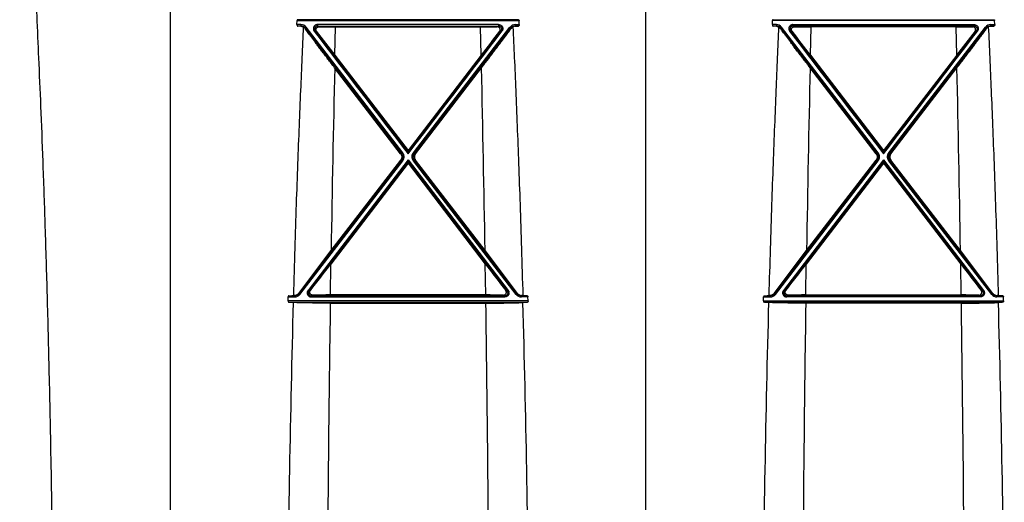
# Model space of a CAD drawing. Units: inches. Extents: x 0 to 550, y 0 to 425.
# Drawn here: x 431 to 442, y 287 to 292 of the extents above; entities that cross this region are included whole.
import ezdxf

# ---------------------------------------------------------------- set-up
doc = ezdxf.new("R2010")
doc.units = ezdxf.units.IN
doc.header["$LTSCALE"] = 50
doc.header["$MEASUREMENT"] = 0

msp = doc.modelspace()

# ---------------------------------------------------------------- linework, layer by layer
at = {"color": 7, "linetype": 'Continuous'}
for p, q in [((432.978, 284.663), (432.978, 295.168)), ((437.892, 284.863), (437.892, 295.168)), ((434.286, 291.465), (434.288, 291.506)), ((434.328, 291.465), (434.286, 291.465)), ((434.288, 291.506), (436.582, 291.506)), ((436.576, 291.515), (434.293, 291.515)), ((434.328, 291.465), (434.328, 291.449)), ((434.498, 291.465), (434.498, 291.449)), ((436.371, 291.465), (434.498, 291.465)), ((436.371, 291.465), (436.371, 291.449)), ((436.542, 291.465), (436.542, 291.449)), ((436.542, 291.465), (436.584, 291.465)), ((436.584, 291.465), (436.582, 291.506)), ((439.2, 291.465), (439.202, 291.506)), ((439.242, 291.465), (439.2, 291.465)), ((441.496, 291.506), (439.202, 291.506)), ((439.207, 291.515), (441.49, 291.515)), ((439.242, 291.465), (439.242, 291.449)), ((439.412, 291.465), (439.412, 291.449)), ((439.412, 291.465), (441.285, 291.465)), ((441.285, 291.465), (441.285, 291.449)), ((441.456, 291.465), (441.456, 291.449)), ((441.456, 291.465), (441.498, 291.465)), ((441.498, 291.465), (441.496, 291.506)), ((434.328, 291.449), (434.294, 291.449)), ((434.327, 291.447), (434.328, 291.449)), ((434.37, 291.424), (434.372, 291.428)), ((434.382, 291.438), (434.372, 291.428)), ((435.369, 290.129), (434.372, 291.428)), ((435.379, 290.139), (434.382, 291.438)), ((434.464, 291.397), (434.474, 291.402)), ((434.489, 291.395), (434.474, 291.402)), ((434.474, 291.402), (435.435, 290.148)), ((434.498, 291.449), (436.371, 291.449)), ((434.514, 291.441), (434.498, 291.449)), ((434.679, 291.149), (434.686, 291.44)), ((434.686, 291.44), (436.184, 291.44)), ((436.396, 291.402), (435.435, 290.148)), ((435.491, 290.139), (436.488, 291.438)), ((435.501, 290.129), (436.498, 291.428)), ((436.191, 291.149), (436.184, 291.44)), ((436.356, 291.441), (436.371, 291.449)), ((436.381, 291.395), (436.396, 291.402)), ((436.405, 291.397), (436.396, 291.402)), ((436.488, 291.438), (436.498, 291.428)), ((436.5, 291.424), (436.498, 291.428)), ((436.543, 291.447), (436.542, 291.449)), ((436.542, 291.449), (436.576, 291.449)), ((439.242, 291.449), (439.208, 291.449)), ((439.241, 291.447), (439.242, 291.449)), ((439.284, 291.424), (439.286, 291.428)), ((439.296, 291.438), (439.286, 291.428)), ((440.283, 290.129), (439.286, 291.428)), ((440.293, 290.139), (439.296, 291.438)), ((439.378, 291.397), (439.388, 291.402)), ((439.403, 291.395), (439.388, 291.402)), ((439.388, 291.402), (440.349, 290.148)), ((441.285, 291.449), (439.412, 291.449)), ((439.428, 291.441), (439.412, 291.449)), ((439.593, 291.149), (439.6, 291.44)), ((441.098, 291.44), (439.6, 291.44)), ((441.31, 291.402), (440.349, 290.148)), ((440.405, 290.139), (441.402, 291.438)), ((440.415, 290.129), (441.412, 291.428)), ((441.105, 291.149), (441.098, 291.44)), ((441.27, 291.441), (441.285, 291.449)), ((441.295, 291.395), (441.31, 291.402)), ((441.319, 291.397), (441.31, 291.402)), ((441.402, 291.438), (441.412, 291.428)), ((441.414, 291.424), (441.412, 291.428)), ((441.457, 291.447), (441.456, 291.449)), ((441.456, 291.449), (441.49, 291.449)), ((434.679, 291.149), (435.435, 290.162)), ((436.191, 291.149), (435.435, 290.162)), ((439.593, 291.149), (440.349, 290.162)), ((441.105, 291.149), (440.349, 290.162)), ((435.358, 290.129), (434.676, 291.018)), ((435.511, 290.129), (436.194, 291.018)), ((440.272, 290.129), (439.59, 291.018)), ((440.425, 290.129), (441.108, 291.018)), ((435.379, 290.139), (435.369, 290.129)), ((435.435, 290.162), (435.435, 290.148)), ((435.435, 290.129), (435.435, 290.148)), ((435.491, 290.139), (435.501, 290.129)), ((440.293, 290.139), (440.283, 290.129)), ((440.349, 290.162), (440.349, 290.148)), ((440.349, 290.129), (440.349, 290.148)), ((440.405, 290.139), (440.415, 290.129)), ((434.307, 288.681), (435.369, 290.063)), ((434.317, 288.674), (435.379, 290.057)), ((435.435, 290.066), (434.401, 288.716)), ((435.435, 290.044), (434.411, 288.707)), ((434.639, 289.127), (435.359, 290.063)), ((435.358, 290.129), (435.369, 290.129)), ((435.359, 290.063), (435.369, 290.063)), ((435.379, 290.057), (435.369, 290.063)), ((435.435, 290.044), (435.435, 290.066)), ((435.435, 290.066), (436.469, 288.716)), ((435.435, 290.044), (436.459, 288.707)), ((435.435, 290.03), (435.435, 290.044)), ((435.49, 290.057), (435.5, 290.063)), ((436.553, 288.674), (435.49, 290.057)), ((435.511, 290.063), (435.5, 290.063)), ((436.563, 288.681), (435.5, 290.063)), ((435.511, 290.129), (435.501, 290.129)), ((436.23, 289.127), (435.511, 290.063)), ((439.221, 288.681), (440.283, 290.063)), ((439.231, 288.674), (440.293, 290.057)), ((440.349, 290.066), (439.315, 288.716)), ((440.349, 290.044), (439.325, 288.707)), ((439.553, 289.127), (440.273, 290.063)), ((440.272, 290.129), (440.283, 290.129)), ((440.273, 290.063), (440.283, 290.063)), ((440.293, 290.057), (440.283, 290.063)), ((440.349, 290.044), (440.349, 290.066)), ((440.349, 290.066), (441.383, 288.716)), ((440.349, 290.044), (441.373, 288.707)), ((440.349, 290.03), (440.349, 290.044)), ((440.404, 290.057), (440.414, 290.063)), ((441.467, 288.674), (440.404, 290.057)), ((440.425, 290.063), (440.414, 290.063)), ((441.477, 288.681), (440.414, 290.063)), ((440.425, 290.129), (440.415, 290.129)), ((441.144, 289.127), (440.425, 290.063)), ((435.435, 290.03), (434.637, 288.988)), ((435.435, 290.03), (436.233, 288.988)), ((440.349, 290.03), (439.551, 288.988)), ((440.349, 290.03), (441.147, 288.988)), ((434.305, 288.685), (434.639, 289.127)), ((436.565, 288.685), (436.23, 289.127)), ((439.219, 288.685), (439.553, 289.127)), ((441.479, 288.685), (441.144, 289.127)), ((434.632, 288.668), (434.637, 288.988)), ((436.238, 288.668), (436.233, 288.988)), ((439.546, 288.668), (439.551, 288.988)), ((441.152, 288.668), (441.147, 288.988)), ((434.401, 288.716), (434.411, 288.707)), ((434.425, 288.714), (434.411, 288.707)), ((436.445, 288.714), (436.459, 288.707)), ((436.469, 288.716), (436.459, 288.707)), ((439.315, 288.716), (439.325, 288.707)), ((439.339, 288.714), (439.325, 288.707)), ((441.359, 288.714), (441.373, 288.707)), ((441.383, 288.716), (441.373, 288.707)), ((434.194, 288.606), (434.195, 288.648)), ((436.675, 288.606), (434.194, 288.606)), ((434.195, 288.648), (434.264, 288.648)), ((434.202, 288.659), (434.264, 288.659)), ((434.262, 288.662), (434.264, 288.659)), ((434.264, 288.648), (434.264, 288.659)), ((434.305, 288.685), (434.307, 288.681)), ((434.317, 288.674), (434.307, 288.681)), ((434.449, 288.667), (434.434, 288.659)), ((436.436, 288.659), (434.434, 288.659)), ((434.434, 288.648), (434.434, 288.659)), ((434.434, 288.648), (436.436, 288.648)), ((436.238, 288.668), (434.632, 288.668)), ((436.421, 288.667), (436.436, 288.659)), ((436.436, 288.648), (436.436, 288.659)), ((436.553, 288.674), (436.563, 288.681)), ((436.565, 288.685), (436.563, 288.681)), ((436.608, 288.662), (436.606, 288.659)), ((436.606, 288.648), (436.606, 288.659)), ((436.668, 288.659), (436.606, 288.659)), ((436.674, 288.648), (436.606, 288.648)), ((436.675, 288.606), (436.674, 288.648)), ((439.108, 288.606), (439.109, 288.648)), ((439.108, 288.606), (441.589, 288.606)), ((439.109, 288.648), (439.178, 288.648)), ((439.116, 288.659), (439.178, 288.659)), ((439.176, 288.662), (439.178, 288.659)), ((439.178, 288.648), (439.178, 288.659)), ((439.219, 288.685), (439.221, 288.681)), ((439.231, 288.674), (439.221, 288.681)), ((439.363, 288.667), (439.348, 288.659)), ((439.348, 288.648), (439.348, 288.659)), ((439.348, 288.659), (441.35, 288.659)), ((441.35, 288.648), (439.348, 288.648)), ((439.546, 288.668), (441.152, 288.668)), ((441.335, 288.667), (441.35, 288.659)), ((441.35, 288.648), (441.35, 288.659)), ((441.467, 288.674), (441.477, 288.681)), ((441.479, 288.685), (441.477, 288.681)), ((441.522, 288.662), (441.52, 288.659)), ((441.52, 288.648), (441.52, 288.659)), ((441.582, 288.659), (441.52, 288.659)), ((441.588, 288.648), (441.52, 288.648)), ((441.589, 288.606), (441.588, 288.648)), ((434.202, 288.593), (436.668, 288.593)), ((434.631, 288.584), (436.239, 288.584)), ((441.582, 288.593), (439.116, 288.593)), ((441.153, 288.584), (439.545, 288.584))]:
    msp.add_line(p, q, dxfattribs=at)
for centre, radius, start, end in [((434.328, 291.397), 0.0675, 37.6208, 90.0132), ((436.542, 291.397), 0.0675, 89.9868, 142.3792), ((439.242, 291.397), 0.0675, 37.6208, 90.0132), ((441.456, 291.397), 0.0675, 89.9868, 142.3792), ((433.921, 283.6), 7.857, 87.0389, 87.2807), ((434.328, 291.394), 0.055, 37.7383, 90.0364), ((434.322, 291.389), 0.059, 36.0936, 59.9669), ((1038.279, 752.634), 759.823, 217.375189, 217.495592), ((409.901, 272.208), 31.189, 37.3948, 37.9661), ((434.682, 303.923), 12.483, 269.2259, 270.0166), ((-167.409, 752.634), 759.823, 322.504408, 322.624811), ((436.188, 303.923), 12.483, 269.9834, 270.7741), ((460.969, 272.208), 31.189, 142.0339, 142.6052), ((436.542, 291.394), 0.055, 89.9636, 142.2617), ((436.548, 291.389), 0.059, 120.0331, 143.9064), ((436.948, 283.6), 7.857, 92.7193, 92.9611), ((438.835, 283.6), 7.857, 87.0389, 87.2807), ((439.242, 291.394), 0.055, 37.7383, 90.0364), ((439.236, 291.389), 0.059, 36.0936, 59.9669), ((1043.193, 752.634), 759.823, 217.375189, 217.495592), ((414.815, 272.208), 31.189, 37.3948, 37.9661), ((439.596, 303.923), 12.483, 269.2259, 270.0166), ((-162.495, 752.634), 759.823, 322.504408, 322.624811), ((441.102, 303.923), 12.483, 269.9834, 270.7741), ((465.883, 272.208), 31.189, 142.0339, 142.6052), ((441.456, 291.394), 0.055, 89.9636, 142.2617), ((441.462, 291.389), 0.059, 120.0331, 143.9064), ((441.862, 283.6), 7.857, 92.7193, 92.9611), ((759.225, 283.757), 324.63, 178.71839, 179.05218), ((111.645, 283.757), 324.63, 0.94782, 1.28161), ((764.139, 283.757), 324.63, 178.71839, 179.05218), ((116.559, 283.757), 324.63, 0.94782, 1.28161), ((401.793, 314.117), 41.354, 322.1011, 322.5818), ((469.077, 314.117), 41.354, 217.4182, 217.8989), ((406.707, 314.117), 41.354, 322.1011, 322.5818), ((473.991, 314.117), 41.354, 217.4182, 217.8989), ((433.832, 296.633), 7.982, 272.6558, 272.9954), ((434.342, 286.884), 1.78, 92.5662, 92.9864), ((434.264, 288.714), 0.0544, 270.0044, 322.4738), ((434.264, 288.715), 0.067, 270.0107, 322.4552), ((434.628, 273.786), 14.882, 89.9853, 90.6903), ((436.242, 273.786), 14.882, 89.3097, 90.0147), ((436.606, 288.715), 0.067, 217.5448, 269.9893), ((436.606, 288.714), 0.0544, 217.5262, 269.9956), ((436.528, 286.884), 1.78, 87.0136, 87.4338), ((437.038, 296.633), 7.982, 267.0046, 267.3442), ((438.746, 296.633), 7.982, 272.6558, 272.9954), ((439.256, 286.884), 1.78, 92.5662, 92.9864), ((439.178, 288.714), 0.0544, 270.0044, 322.4738), ((439.178, 288.715), 0.067, 270.0107, 322.4552), ((439.542, 273.786), 14.882, 89.9853, 90.6903), ((441.156, 273.786), 14.882, 89.3097, 90.0147), ((441.52, 288.715), 0.067, 217.5448, 269.9893), ((441.52, 288.714), 0.0544, 217.5262, 269.9956), ((441.442, 286.884), 1.78, 87.0136, 87.4338), ((441.952, 296.633), 7.982, 267.0046, 267.3442), ((609.997, 283.78), 175.815, 178.43233, 179.56024), ((433.825, 280.5), 8.101, 87.0145, 87.3371), ((759.269, 283.755), 324.674, 179.14781, 179.67521), ((111.589, 283.755), 324.686, 0.3248, 0.85218), ((437.045, 280.5), 8.101, 92.6629, 92.9855), ((261.015, 283.784), 175.673, 0.43902, 1.56784), ((614.771, 283.784), 175.676, 178.43216, 179.56097), ((438.739, 280.5), 8.101, 87.0145, 87.3371), ((764.193, 283.755), 324.684, 179.14782, 179.6752), ((116.503, 283.755), 324.686, 0.3248, 0.85218), ((441.959, 280.5), 8.101, 92.6629, 92.9855), ((265.929, 283.784), 175.673, 0.43902, 1.56784)]:
    msp.add_arc(centre, radius, start, end, dxfattribs=at)
for points, start_tangent, end_tangent in [([(431.769, 285.13), (431.746, 286.917), (431.728, 287.809), (431.708, 288.611), (431.687, 289.331), (431.665, 289.976), (431.643, 290.553), (431.621, 291.061), (431.602, 291.5), (431.583, 291.882), (431.566, 292.217), (431.55, 292.512), (431.536, 292.775), (431.522, 293.011), (431.51, 293.223), (431.498, 293.416), (431.487, 293.591), (431.477, 293.751), (431.467, 293.898), (431.458, 294.034), (431.45, 294.16), (431.442, 294.276), (431.434, 294.384), (431.427, 294.485), (431.421, 294.578)], (-0.105693, 8.657255), (-0.607552, 8.636557)), ([(434.286, 291.465), (434.286, 291.463), (434.286, 291.462), (434.286, 291.46), (434.286, 291.459), (434.287, 291.458), (434.287, 291.457), (434.288, 291.455), (434.288, 291.454), (434.289, 291.452), (434.29, 291.451), (434.291, 291.45), (434.293, 291.449), (434.294, 291.449)], (-0.000817, -0.01899), (0.018986, -0.000903)), ([(434.293, 291.515), (434.292, 291.515), (434.291, 291.514), (434.29, 291.513), (434.289, 291.512), (434.289, 291.51), (434.288, 291.509), (434.288, 291.507), (434.288, 291.506)], (-0.011987, -0.000572), (-0.00052, -0.01199)), ([(434.498, 291.465), (434.493, 291.464), (434.488, 291.463), (434.483, 291.461), (434.478, 291.459), (434.473, 291.456), (434.469, 291.453), (434.465, 291.448), (434.462, 291.444), (434.459, 291.439), (434.457, 291.434), (434.456, 291.428), (434.456, 291.423), (434.456, 291.417), (434.457, 291.412), (434.459, 291.407), (434.461, 291.402), (434.464, 291.397)], (-0.093406, 0.000003), (0.056694, -0.074232)), ([(436.371, 291.465), (436.377, 291.464), (436.382, 291.463), (436.387, 291.461), (436.392, 291.459), (436.397, 291.456), (436.401, 291.453), (436.405, 291.448), (436.408, 291.444), (436.41, 291.439), (436.412, 291.434), (436.413, 291.428), (436.414, 291.423), (436.414, 291.417), (436.413, 291.412), (436.411, 291.407), (436.408, 291.402), (436.405, 291.397)], (0.093406, 0.000003), (-0.056694, -0.074232)), ([(436.576, 291.515), (436.578, 291.515), (436.579, 291.514), (436.58, 291.513), (436.581, 291.512), (436.581, 291.51), (436.582, 291.509), (436.582, 291.507), (436.582, 291.506)], (0.011987, -0.000572), (0.00052, -0.01199)), ([(436.584, 291.465), (436.584, 291.463), (436.584, 291.462), (436.584, 291.46), (436.583, 291.459), (436.583, 291.458), (436.583, 291.457), (436.582, 291.455), (436.581, 291.454), (436.581, 291.452), (436.58, 291.451), (436.578, 291.45), (436.577, 291.449), (436.576, 291.449)], (0.000817, -0.01899), (-0.018986, -0.000903)), ([(439.2, 291.465), (439.2, 291.463), (439.2, 291.462), (439.2, 291.46), (439.2, 291.459), (439.201, 291.458), (439.201, 291.457), (439.202, 291.455), (439.202, 291.454), (439.203, 291.452), (439.204, 291.451), (439.205, 291.45), (439.207, 291.449), (439.208, 291.449)], (-0.000817, -0.01899), (0.018986, -0.000903)), ([(439.207, 291.515), (439.206, 291.515), (439.205, 291.514), (439.204, 291.513), (439.203, 291.512), (439.203, 291.51), (439.202, 291.509), (439.202, 291.507), (439.202, 291.506)], (-0.011987, -0.000572), (-0.00052, -0.01199)), ([(439.412, 291.465), (439.407, 291.464), (439.402, 291.463), (439.397, 291.461), (439.392, 291.459), (439.387, 291.456), (439.383, 291.453), (439.379, 291.448), (439.376, 291.444), (439.373, 291.439), (439.371, 291.434), (439.37, 291.428), (439.37, 291.423), (439.37, 291.417), (439.371, 291.412), (439.373, 291.407), (439.375, 291.402), (439.378, 291.397)], (-0.093406, 0.000003), (0.056694, -0.074232)), ([(441.285, 291.465), (441.291, 291.464), (441.296, 291.463), (441.301, 291.461), (441.306, 291.459), (441.311, 291.456), (441.315, 291.453), (441.319, 291.448), (441.322, 291.444), (441.324, 291.439), (441.326, 291.434), (441.327, 291.428), (441.328, 291.423), (441.328, 291.417), (441.327, 291.412), (441.325, 291.407), (441.322, 291.402), (441.319, 291.397)], (0.093406, 0.000003), (-0.056694, -0.074232)), ([(441.49, 291.515), (441.492, 291.515), (441.493, 291.514), (441.494, 291.513), (441.495, 291.512), (441.495, 291.51), (441.496, 291.509), (441.496, 291.507), (441.496, 291.506)], (0.011987, -0.000572), (0.00052, -0.01199)), ([(441.498, 291.465), (441.498, 291.463), (441.498, 291.462), (441.498, 291.46), (441.497, 291.459), (441.497, 291.458), (441.497, 291.457), (441.496, 291.455), (441.495, 291.454), (441.495, 291.452), (441.494, 291.451), (441.492, 291.45), (441.491, 291.449), (441.49, 291.449)], (0.000817, -0.01899), (-0.018986, -0.000903)), ([(434.351, 291.44), (434.337, 291.124), (434.323, 290.784), (434.308, 290.419), (434.293, 290.026), (434.278, 289.605), (434.264, 289.15), (434.249, 288.662)], (-0.128277, -2.777252), (-0.077716, -2.779126)), ([(434.327, 291.447), (434.336, 291.446), (434.344, 291.443), (434.351, 291.44)], (0.025487, -0.00132), (0.02209, -0.01278)), ([(434.676, 291.018), (434.641, 291.064), (434.607, 291.108), (434.574, 291.151), (434.544, 291.191), (434.516, 291.228), (434.49, 291.262), (434.467, 291.293), (434.446, 291.321), (434.427, 291.346), (434.41, 291.369), (434.395, 291.39), (434.381, 291.408), (434.37, 291.424)], (-0.310186, 0.403251), (-0.299539, 0.411221)), ([(434.498, 291.449), (434.495, 291.449), (434.491, 291.448), (434.487, 291.447), (434.484, 291.445), (434.481, 291.443), (434.478, 291.441), (434.475, 291.438), (434.473, 291.434), (434.471, 291.431), (434.47, 291.427), (434.469, 291.424), (434.468, 291.42), (434.469, 291.416), (434.469, 291.412), (434.471, 291.409), (434.472, 291.405), (434.474, 291.402)], (-0.065317, 0.000039), (0.039589, -0.051952)), ([(434.489, 291.395), (434.487, 291.398), (434.485, 291.402), (434.484, 291.406), (434.483, 291.409), (434.483, 291.413), (434.483, 291.417), (434.484, 291.421), (434.486, 291.425), (434.488, 291.429), (434.491, 291.432), (434.495, 291.436), (434.499, 291.438), (434.504, 291.44), (434.509, 291.441), (434.514, 291.441)], (-0.040667, 0.052033), (0.066033, -0.000935)), ([(436.194, 291.018), (436.229, 291.064), (436.263, 291.108), (436.296, 291.151), (436.326, 291.191), (436.354, 291.228), (436.38, 291.262), (436.403, 291.293), (436.424, 291.321), (436.443, 291.346), (436.46, 291.369), (436.475, 291.39), (436.488, 291.408), (436.5, 291.424)], (0.310186, 0.403251), (0.299539, 0.411221)), ([(436.381, 291.395), (436.383, 291.398), (436.385, 291.402), (436.386, 291.406), (436.387, 291.409), (436.387, 291.413), (436.387, 291.417), (436.386, 291.421), (436.384, 291.425), (436.382, 291.429), (436.379, 291.432), (436.375, 291.436), (436.371, 291.438), (436.366, 291.44), (436.361, 291.441), (436.356, 291.441)], (0.040667, 0.052033), (-0.066033, -0.000935)), ([(436.371, 291.449), (436.375, 291.449), (436.379, 291.448), (436.383, 291.447), (436.386, 291.445), (436.389, 291.443), (436.392, 291.441), (436.395, 291.438), (436.397, 291.434), (436.399, 291.431), (436.4, 291.427), (436.401, 291.424), (436.401, 291.42), (436.401, 291.416), (436.4, 291.412), (436.399, 291.409), (436.398, 291.405), (436.396, 291.402)], (0.065317, 0.000039), (-0.039589, -0.051952)), ([(436.543, 291.447), (436.533, 291.446), (436.525, 291.443), (436.518, 291.44)], (-0.025487, -0.00132), (-0.02209, -0.01278)), ([(436.518, 291.44), (436.533, 291.124), (436.547, 290.784), (436.562, 290.419), (436.577, 290.026), (436.592, 289.605), (436.606, 289.15), (436.621, 288.662)], (0.128277, -2.777252), (0.077716, -2.779126)), ([(439.265, 291.44), (439.251, 291.124), (439.237, 290.784), (439.222, 290.419), (439.207, 290.026), (439.192, 289.605), (439.178, 289.15), (439.163, 288.662)], (-0.128277, -2.777252), (-0.077716, -2.779126)), ([(439.241, 291.447), (439.25, 291.446), (439.258, 291.443), (439.265, 291.44)], (0.025487, -0.00132), (0.02209, -0.01278)), ([(439.59, 291.018), (439.555, 291.064), (439.521, 291.108), (439.488, 291.151), (439.458, 291.191), (439.43, 291.228), (439.404, 291.262), (439.381, 291.293), (439.36, 291.321), (439.341, 291.346), (439.324, 291.369), (439.309, 291.39), (439.295, 291.408), (439.284, 291.424)], (-0.310186, 0.403251), (-0.299539, 0.411221)), ([(439.412, 291.449), (439.409, 291.449), (439.405, 291.448), (439.401, 291.447), (439.398, 291.445), (439.395, 291.443), (439.392, 291.441), (439.389, 291.438), (439.387, 291.434), (439.385, 291.431), (439.384, 291.427), (439.383, 291.424), (439.382, 291.42), (439.383, 291.416), (439.383, 291.412), (439.385, 291.409), (439.386, 291.405), (439.388, 291.402)], (-0.065317, 0.000039), (0.039589, -0.051952)), ([(439.403, 291.395), (439.401, 291.398), (439.399, 291.402), (439.398, 291.406), (439.397, 291.409), (439.397, 291.413), (439.397, 291.417), (439.398, 291.421), (439.4, 291.425), (439.402, 291.429), (439.405, 291.432), (439.409, 291.436), (439.413, 291.438), (439.418, 291.44), (439.423, 291.441), (439.428, 291.441)], (-0.040667, 0.052033), (0.066033, -0.000935)), ([(441.108, 291.018), (441.143, 291.064), (441.177, 291.108), (441.21, 291.151), (441.24, 291.191), (441.268, 291.228), (441.294, 291.262), (441.317, 291.293), (441.338, 291.321), (441.357, 291.346), (441.374, 291.369), (441.389, 291.39), (441.402, 291.408), (441.414, 291.424)], (0.310186, 0.403251), (0.299539, 0.411221)), ([(441.295, 291.395), (441.297, 291.398), (441.299, 291.402), (441.3, 291.406), (441.301, 291.409), (441.301, 291.413), (441.301, 291.417), (441.3, 291.421), (441.298, 291.425), (441.296, 291.429), (441.293, 291.432), (441.289, 291.436), (441.285, 291.438), (441.28, 291.44), (441.275, 291.441), (441.27, 291.441)], (0.040667, 0.052033), (-0.066033, -0.000935)), ([(441.285, 291.449), (441.289, 291.449), (441.293, 291.448), (441.297, 291.447), (441.3, 291.445), (441.303, 291.443), (441.306, 291.441), (441.309, 291.438), (441.311, 291.434), (441.313, 291.431), (441.314, 291.427), (441.315, 291.424), (441.315, 291.42), (441.315, 291.416), (441.314, 291.412), (441.313, 291.409), (441.312, 291.405), (441.31, 291.402)], (0.065317, 0.000039), (-0.039589, -0.051952)), ([(441.457, 291.447), (441.447, 291.446), (441.439, 291.443), (441.432, 291.44)], (-0.025487, -0.00132), (-0.02209, -0.01278)), ([(441.432, 291.44), (441.447, 291.124), (441.461, 290.784), (441.476, 290.419), (441.491, 290.026), (441.506, 289.605), (441.52, 289.15), (441.535, 288.662)], (0.128277, -2.777252), (0.077716, -2.779126)), ([(435.379, 290.057), (435.383, 290.063), (435.387, 290.069), (435.39, 290.076), (435.392, 290.083), (435.393, 290.091), (435.393, 290.098), (435.393, 290.105), (435.392, 290.112), (435.39, 290.12), (435.387, 290.126), (435.383, 290.133), (435.379, 290.139)], (0.053532, 0.069775), (-0.053505, 0.069796)), ([(435.49, 290.057), (435.486, 290.063), (435.483, 290.069), (435.48, 290.076), (435.478, 290.083), (435.477, 290.091), (435.477, 290.098), (435.477, 290.105), (435.478, 290.112), (435.48, 290.12), (435.483, 290.126), (435.486, 290.133), (435.491, 290.139)], (-0.053532, 0.069775), (0.053505, 0.069796)), ([(440.293, 290.057), (440.297, 290.063), (440.301, 290.069), (440.304, 290.076), (440.306, 290.083), (440.307, 290.091), (440.307, 290.098), (440.307, 290.105), (440.306, 290.112), (440.304, 290.12), (440.301, 290.126), (440.297, 290.133), (440.293, 290.139)], (0.053532, 0.069775), (-0.053505, 0.069796)), ([(440.404, 290.057), (440.4, 290.063), (440.397, 290.069), (440.394, 290.076), (440.392, 290.083), (440.391, 290.091), (440.391, 290.098), (440.391, 290.105), (440.392, 290.112), (440.394, 290.12), (440.397, 290.126), (440.4, 290.133), (440.405, 290.139)], (-0.053532, 0.069775), (0.053505, 0.069796)), ([(435.358, 290.129), (435.362, 290.124), (435.365, 290.118), (435.367, 290.112), (435.369, 290.106), (435.37, 290.099), (435.37, 290.093), (435.369, 290.086), (435.367, 290.08), (435.365, 290.074), (435.362, 290.068), (435.359, 290.063)], (0.043465, -0.056655), (-0.043479, -0.056644)), ([(435.369, 290.063), (435.373, 290.068), (435.376, 290.073), (435.378, 290.078), (435.379, 290.084), (435.38, 290.09), (435.381, 290.096), (435.38, 290.102), (435.379, 290.108), (435.378, 290.114), (435.375, 290.119), (435.373, 290.124), (435.369, 290.129)], (0.043455, 0.056675), (-0.043516, 0.056628)), ([(435.5, 290.063), (435.497, 290.068), (435.494, 290.073), (435.492, 290.078), (435.49, 290.084), (435.489, 290.09), (435.489, 290.096), (435.49, 290.102), (435.491, 290.108), (435.492, 290.114), (435.494, 290.119), (435.497, 290.124), (435.501, 290.129)], (-0.043455, 0.056675), (0.043516, 0.056628)), ([(435.511, 290.129), (435.508, 290.124), (435.505, 290.118), (435.502, 290.112), (435.501, 290.106), (435.5, 290.099), (435.5, 290.093), (435.501, 290.086), (435.502, 290.08), (435.505, 290.074), (435.508, 290.068), (435.511, 290.063)], (-0.043465, -0.056655), (0.043479, -0.056644)), ([(440.272, 290.129), (440.276, 290.124), (440.279, 290.118), (440.281, 290.112), (440.283, 290.106), (440.284, 290.099), (440.284, 290.093), (440.283, 290.086), (440.281, 290.08), (440.279, 290.074), (440.276, 290.068), (440.273, 290.063)], (0.043465, -0.056655), (-0.043479, -0.056644)), ([(440.283, 290.063), (440.287, 290.068), (440.29, 290.073), (440.292, 290.078), (440.293, 290.084), (440.294, 290.09), (440.295, 290.096), (440.294, 290.102), (440.293, 290.108), (440.292, 290.114), (440.289, 290.119), (440.287, 290.124), (440.283, 290.129)], (0.043455, 0.056675), (-0.043516, 0.056628)), ([(440.414, 290.063), (440.411, 290.068), (440.408, 290.073), (440.406, 290.078), (440.404, 290.084), (440.403, 290.09), (440.403, 290.096), (440.404, 290.102), (440.405, 290.108), (440.406, 290.114), (440.408, 290.119), (440.411, 290.124), (440.415, 290.129)], (-0.043455, 0.056675), (0.043516, 0.056628)), ([(440.425, 290.129), (440.422, 290.124), (440.419, 290.118), (440.416, 290.112), (440.415, 290.106), (440.414, 290.099), (440.414, 290.093), (440.415, 290.086), (440.416, 290.08), (440.419, 290.074), (440.422, 290.068), (440.425, 290.063)], (-0.043465, -0.056655), (0.043479, -0.056644)), ([(434.401, 288.716), (434.398, 288.711), (434.395, 288.706), (434.393, 288.701), (434.392, 288.695), (434.392, 288.69), (434.392, 288.684), (434.393, 288.679), (434.395, 288.674), (434.398, 288.669), (434.401, 288.664), (434.404, 288.66), (434.408, 288.656), (434.413, 288.653), (434.418, 288.651), (434.423, 288.649), (434.428, 288.648), (434.434, 288.648)], (-0.05671, -0.074147), (0.093347, 0.000002)), ([(434.449, 288.667), (434.444, 288.667), (434.439, 288.668), (434.435, 288.67), (434.431, 288.672), (434.427, 288.675), (434.425, 288.679), (434.422, 288.682), (434.421, 288.686), (434.419, 288.69), (434.419, 288.694), (434.419, 288.698), (434.419, 288.702), (434.421, 288.706), (434.423, 288.71), (434.425, 288.714)], (-0.065905, -0.000823), (0.040508, 0.051992)), ([(436.421, 288.667), (436.426, 288.667), (436.431, 288.668), (436.435, 288.67), (436.439, 288.672), (436.442, 288.675), (436.445, 288.679), (436.448, 288.682), (436.449, 288.686), (436.45, 288.69), (436.451, 288.694), (436.451, 288.698), (436.45, 288.702), (436.449, 288.706), (436.447, 288.71), (436.445, 288.714)], (0.065905, -0.000823), (-0.040508, 0.051992)), ([(436.469, 288.716), (436.472, 288.711), (436.475, 288.706), (436.476, 288.701), (436.477, 288.695), (436.478, 288.69), (436.477, 288.684), (436.476, 288.679), (436.475, 288.674), (436.472, 288.669), (436.469, 288.664), (436.465, 288.66), (436.461, 288.656), (436.457, 288.653), (436.452, 288.651), (436.447, 288.649), (436.441, 288.648), (436.436, 288.648)], (0.05671, -0.074147), (-0.093347, 0.000002)), ([(439.315, 288.716), (439.312, 288.711), (439.309, 288.706), (439.307, 288.701), (439.306, 288.695), (439.306, 288.69), (439.306, 288.684), (439.307, 288.679), (439.309, 288.674), (439.312, 288.669), (439.315, 288.664), (439.318, 288.66), (439.322, 288.656), (439.327, 288.653), (439.332, 288.651), (439.337, 288.649), (439.342, 288.648), (439.348, 288.648)], (-0.05671, -0.074147), (0.093347, 0.000002)), ([(439.363, 288.667), (439.358, 288.667), (439.353, 288.668), (439.349, 288.67), (439.345, 288.672), (439.341, 288.675), (439.339, 288.679), (439.336, 288.682), (439.335, 288.686), (439.333, 288.69), (439.333, 288.694), (439.333, 288.698), (439.333, 288.702), (439.335, 288.706), (439.337, 288.71), (439.339, 288.714)], (-0.065905, -0.000823), (0.040508, 0.051992)), ([(441.335, 288.667), (441.34, 288.667), (441.345, 288.668), (441.349, 288.67), (441.353, 288.672), (441.356, 288.675), (441.359, 288.679), (441.362, 288.682), (441.363, 288.686), (441.364, 288.69), (441.365, 288.694), (441.365, 288.698), (441.364, 288.702), (441.363, 288.706), (441.361, 288.71), (441.359, 288.714)], (0.065905, -0.000823), (-0.040508, 0.051992)), ([(441.383, 288.716), (441.386, 288.711), (441.389, 288.706), (441.39, 288.701), (441.391, 288.695), (441.392, 288.69), (441.391, 288.684), (441.39, 288.679), (441.389, 288.674), (441.386, 288.669), (441.383, 288.664), (441.379, 288.66), (441.375, 288.656), (441.371, 288.653), (441.366, 288.651), (441.361, 288.649), (441.355, 288.648), (441.35, 288.648)], (0.05671, -0.074147), (-0.093347, 0.000002)), ([(434.194, 288.606), (434.194, 288.605), (434.195, 288.603), (434.195, 288.601), (434.195, 288.6), (434.196, 288.599), (434.196, 288.597), (434.197, 288.596), (434.198, 288.595), (434.199, 288.594), (434.2, 288.593), (434.202, 288.593)], (-0.000387, -0.016808), (0.016794, -0.000782)), ([(434.202, 288.659), (434.201, 288.659), (434.2, 288.658), (434.198, 288.657), (434.197, 288.656), (434.197, 288.655), (434.196, 288.653), (434.196, 288.651), (434.195, 288.65), (434.195, 288.648)], (-0.014345, -0.000667), (-0.000334, -0.014357)), ([(434.305, 288.685), (434.301, 288.68), (434.296, 288.676), (434.291, 288.672), (434.285, 288.668), (434.278, 288.665), (434.27, 288.663), (434.262, 288.662)], (-0.029611, -0.039955), (-0.049681, -0.002237)), ([(434.411, 288.707), (434.409, 288.704), (434.407, 288.7), (434.406, 288.696), (434.405, 288.693), (434.405, 288.689), (434.405, 288.685), (434.406, 288.681), (434.407, 288.677), (434.409, 288.674), (434.411, 288.671), (434.413, 288.668), (434.416, 288.665), (434.419, 288.663), (434.423, 288.662), (434.426, 288.66), (434.43, 288.66), (434.434, 288.659)], (-0.0398, -0.051869), (0.065379, 0.000039)), ([(436.459, 288.707), (436.461, 288.704), (436.463, 288.7), (436.464, 288.696), (436.465, 288.693), (436.465, 288.689), (436.465, 288.685), (436.464, 288.681), (436.463, 288.677), (436.461, 288.674), (436.459, 288.671), (436.457, 288.668), (436.454, 288.665), (436.451, 288.663), (436.447, 288.662), (436.443, 288.66), (436.44, 288.66), (436.436, 288.659)], (0.0398, -0.051869), (-0.065379, 0.000039)), ([(436.565, 288.685), (436.569, 288.68), (436.574, 288.676), (436.579, 288.672), (436.585, 288.668), (436.592, 288.665), (436.6, 288.663), (436.608, 288.662)], (0.029611, -0.039955), (0.049681, -0.002237)), ([(436.668, 288.659), (436.669, 288.659), (436.67, 288.658), (436.671, 288.657), (436.672, 288.656), (436.673, 288.655), (436.674, 288.653), (436.674, 288.651), (436.674, 288.65), (436.674, 288.648)], (0.014345, -0.000667), (0.000334, -0.014357)), ([(436.675, 288.606), (436.675, 288.605), (436.675, 288.603), (436.675, 288.601), (436.675, 288.6), (436.674, 288.599), (436.674, 288.597), (436.673, 288.596), (436.672, 288.595), (436.671, 288.594), (436.67, 288.593), (436.668, 288.593)], (0.000387, -0.016808), (-0.016794, -0.000782)), ([(439.108, 288.606), (439.108, 288.605), (439.109, 288.603), (439.109, 288.601), (439.109, 288.6), (439.11, 288.599), (439.11, 288.597), (439.111, 288.596), (439.112, 288.595), (439.113, 288.594), (439.114, 288.593), (439.116, 288.593)], (-0.000387, -0.016808), (0.016794, -0.000782)), ([(439.116, 288.659), (439.115, 288.659), (439.114, 288.658), (439.112, 288.657), (439.111, 288.656), (439.111, 288.655), (439.11, 288.653), (439.11, 288.651), (439.109, 288.65), (439.109, 288.648)], (-0.014345, -0.000667), (-0.000334, -0.014357)), ([(439.219, 288.685), (439.215, 288.68), (439.21, 288.676), (439.205, 288.672), (439.199, 288.668), (439.192, 288.665), (439.184, 288.663), (439.176, 288.662)], (-0.029611, -0.039955), (-0.049681, -0.002237)), ([(439.325, 288.707), (439.323, 288.704), (439.321, 288.7), (439.32, 288.696), (439.319, 288.693), (439.319, 288.689), (439.319, 288.685), (439.32, 288.681), (439.321, 288.677), (439.323, 288.674), (439.325, 288.671), (439.327, 288.668), (439.33, 288.665), (439.333, 288.663), (439.337, 288.662), (439.34, 288.66), (439.344, 288.66), (439.348, 288.659)], (-0.0398, -0.051869), (0.065379, 0.000039)), ([(441.373, 288.707), (441.375, 288.704), (441.377, 288.7), (441.378, 288.696), (441.379, 288.693), (441.379, 288.689), (441.379, 288.685), (441.378, 288.681), (441.377, 288.677), (441.375, 288.674), (441.373, 288.671), (441.371, 288.668), (441.368, 288.665), (441.365, 288.663), (441.361, 288.662), (441.357, 288.66), (441.354, 288.66), (441.35, 288.659)], (0.0398, -0.051869), (-0.065379, 0.000039)), ([(441.479, 288.685), (441.483, 288.68), (441.488, 288.676), (441.493, 288.672), (441.499, 288.668), (441.506, 288.665), (441.514, 288.663), (441.522, 288.662)], (0.029611, -0.039955), (0.049681, -0.002237)), ([(441.582, 288.659), (441.583, 288.659), (441.584, 288.658), (441.585, 288.657), (441.586, 288.656), (441.587, 288.655), (441.588, 288.653), (441.588, 288.651), (441.588, 288.65), (441.588, 288.648)], (0.014345, -0.000667), (0.000334, -0.014357)), ([(441.589, 288.606), (441.589, 288.605), (441.589, 288.603), (441.589, 288.601), (441.589, 288.6), (441.588, 288.599), (441.588, 288.597), (441.587, 288.596), (441.586, 288.595), (441.585, 288.594), (441.584, 288.593), (441.582, 288.593)], (0.000387, -0.016808), (-0.016794, -0.000782)), ([(434.631, 288.584), (434.599, 288.584), (434.568, 288.584), (434.537, 288.584), (434.506, 288.585), (434.476, 288.585), (434.447, 288.585), (434.419, 288.586), (434.392, 288.586), (434.367, 288.586), (434.342, 288.587), (434.32, 288.588), (434.299, 288.588), (434.28, 288.589), (434.262, 288.59), (434.247, 288.59)], (-0.383562, 0), (-0.383039, 0.020024)), ([(436.239, 288.584), (436.271, 288.584), (436.302, 288.584), (436.333, 288.584), (436.364, 288.585), (436.393, 288.585), (436.423, 288.585), (436.451, 288.586), (436.477, 288.586), (436.503, 288.586), (436.527, 288.587), (436.55, 288.588), (436.571, 288.588), (436.59, 288.589), (436.607, 288.59), (436.623, 288.59)], (0.383562, 0), (0.383039, 0.020024)), ([(439.545, 288.584), (439.513, 288.584), (439.482, 288.584), (439.451, 288.584), (439.42, 288.585), (439.39, 288.585), (439.361, 288.585), (439.333, 288.586), (439.306, 288.586), (439.281, 288.586), (439.256, 288.587), (439.234, 288.588), (439.213, 288.588), (439.194, 288.589), (439.176, 288.59), (439.161, 288.59)], (-0.383562, 0), (-0.383039, 0.020024)), ([(441.153, 288.584), (441.185, 288.584), (441.216, 288.584), (441.247, 288.584), (441.278, 288.585), (441.307, 288.585), (441.337, 288.585), (441.365, 288.586), (441.391, 288.586), (441.417, 288.586), (441.441, 288.587), (441.464, 288.588), (441.485, 288.588), (441.504, 288.589), (441.521, 288.59), (441.537, 288.59)], (0.383562, 0), (0.383039, 0.020024))]:
    msp.add_spline(points, degree=3, dxfattribs=dict(at, start_tangent=start_tangent, end_tangent=end_tangent))

doc.saveas('drawing.dxf')
